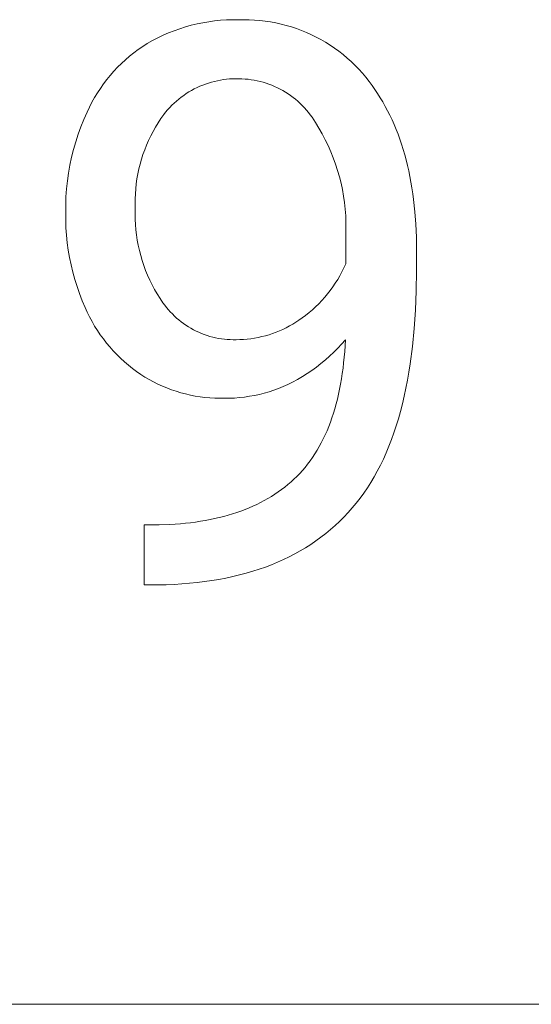
# Model space of a CAD drawing. Units: millimetres. Extents: x 0 to 4030, y 0 to 2816.
# Drawn here: x 3394 to 3429, y 225 to 293 of the extents above; entities that cross this region are included whole.
import ezdxf

# ---------------------------------------------------------------- set-up
doc = ezdxf.new("R2010")
doc.units = ezdxf.units.MM
doc.header["$MEASUREMENT"] = 0
doc.layers.add('Domyślny', color=7, linetype='Continuous', true_color=0x000000)

msp = doc.modelspace()

# ---------------------------------------------------------------- linework, layer by layer
at = {"layer": 'Domyślny', "color": 18, "lineweight": 15, "true_color": 0x000000}
for p, q in [((3405.027, 291.994), (3405.412, 292.131)), ((3405.412, 292.131), (3405.801, 292.254)), ((3405.801, 292.254), (3406.194, 292.363)), ((3406.194, 292.363), (3406.591, 292.459)), ((3406.591, 292.459), (3406.991, 292.541)), ((3406.991, 292.541), (3407.393, 292.61)), ((3407.393, 292.61), (3407.798, 292.664)), ((3407.798, 292.664), (3408.204, 292.704)), ((3408.204, 292.704), (3408.612, 292.73)), ((3408.612, 292.73), (3409.02, 292.742)), ((3409.02, 292.742), (3409.428, 292.739)), ((3409.428, 292.739), (3409.795, 292.747)), ((3409.795, 292.747), (3410.162, 292.743)), ((3410.162, 292.743), (3410.529, 292.725)), ((3410.529, 292.725), (3410.894, 292.696)), ((3410.894, 292.696), (3411.259, 292.653)), ((3411.259, 292.653), (3411.622, 292.598)), ((3411.622, 292.598), (3411.983, 292.531)), ((3411.983, 292.531), (3412.341, 292.452)), ((3412.341, 292.452), (3412.697, 292.36)), ((3412.697, 292.36), (3413.049, 292.256)), ((3413.049, 292.256), (3413.397, 292.14)), ((3413.397, 292.14), (3413.741, 292.012)), ((3403.543, 291.316), (3403.905, 291.505)), ((3403.905, 291.505), (3404.273, 291.681)), ((3404.273, 291.681), (3404.647, 291.844)), ((3404.647, 291.844), (3405.027, 291.994)), ((3413.741, 292.012), (3414.081, 291.872)), ((3414.081, 291.872), (3414.415, 291.721)), ((3414.415, 291.721), (3414.744, 291.558)), ((3414.744, 291.558), (3415.067, 291.384)), ((3402.567, 290.701), (3402.874, 290.913)), ((3402.874, 290.913), (3403.187, 291.115)), ((3403.187, 291.115), (3403.543, 291.316)), ((3415.067, 291.384), (3415.385, 291.2)), ((3415.385, 291.2), (3415.695, 291.004)), ((3415.695, 291.004), (3415.999, 290.798)), ((3415.999, 290.798), (3416.295, 290.581)), ((3401.695, 290.001), (3401.978, 290.244)), ((3401.978, 290.244), (3402.269, 290.478)), ((3402.269, 290.478), (3402.567, 290.701)), ((3416.295, 290.581), (3416.584, 290.355)), ((3416.584, 290.355), (3416.865, 290.119)), ((3416.865, 290.119), (3417.138, 289.873)), ((3400.901, 289.213), (3401.157, 289.485)), ((3401.157, 289.485), (3401.421, 289.747)), ((3401.421, 289.747), (3401.695, 290.001)), ((3417.138, 289.873), (3417.402, 289.618)), ((3417.402, 289.618), (3417.657, 289.354)), ((3400.419, 288.644), (3400.655, 288.933)), ((3400.655, 288.933), (3400.901, 289.213)), ((3417.657, 289.354), (3417.903, 289.081)), ((3417.903, 289.081), (3418.139, 288.8)), ((3418.139, 288.8), (3418.366, 288.512)), ((3399.773, 287.731), (3399.978, 288.043)), ((3399.978, 288.043), (3400.193, 288.347)), ((3400.193, 288.347), (3400.419, 288.644)), ((3406.591, 288.096), (3406.402, 288.002)), ((3406.783, 288.183), (3406.591, 288.096)), ((3406.978, 288.264), (3406.783, 288.183)), ((3407.176, 288.338), (3406.978, 288.264)), ((3407.375, 288.406), (3407.176, 288.338)), ((3407.578, 288.467), (3407.375, 288.406)), ((3407.781, 288.52), (3407.578, 288.467)), ((3407.987, 288.567), (3407.781, 288.52)), ((3408.194, 288.607), (3407.987, 288.567)), ((3408.403, 288.641), (3408.194, 288.607)), ((3408.612, 288.666), (3408.403, 288.641)), ((3408.822, 288.685), (3408.612, 288.666)), ((3409.033, 288.697), (3408.822, 288.685)), ((3409.244, 288.702), (3409.033, 288.697)), ((3409.455, 288.7), (3409.244, 288.702)), ((3409.665, 288.695), (3409.455, 288.7)), ((3409.875, 288.683), (3409.665, 288.695)), ((3410.084, 288.664), (3409.875, 288.683)), ((3410.292, 288.637), (3410.084, 288.664)), ((3410.5, 288.604), (3410.292, 288.637)), ((3410.706, 288.564), (3410.5, 288.604)), ((3410.91, 288.516), (3410.706, 288.564)), ((3411.113, 288.462), (3410.91, 288.516)), ((3411.314, 288.4), (3411.113, 288.462)), ((3411.513, 288.332), (3411.314, 288.4)), ((3411.709, 288.257), (3411.513, 288.332)), ((3411.903, 288.175), (3411.709, 288.257)), ((3412.093, 288.087), (3411.903, 288.175)), ((3412.281, 287.992), (3412.093, 288.087)), ((3418.366, 288.512), (3418.567, 288.243)), ((3418.567, 288.243), (3418.761, 287.969)), ((3399.397, 287.087), (3399.58, 287.412)), ((3399.58, 287.412), (3399.773, 287.731)), ((3405.51, 287.441), (3405.344, 287.311)), ((3405.681, 287.565), (3405.51, 287.441)), ((3405.856, 287.684), (3405.681, 287.565)), ((3406.034, 287.796), (3405.856, 287.684)), ((3406.216, 287.902), (3406.034, 287.796)), ((3406.402, 288.002), (3406.216, 287.902)), ((3412.465, 287.891), (3412.281, 287.992)), ((3412.646, 287.783), (3412.465, 287.891)), ((3412.822, 287.67), (3412.646, 287.783)), ((3412.995, 287.55), (3412.822, 287.67)), ((3413.164, 287.425), (3412.995, 287.55)), ((3413.328, 287.294), (3413.164, 287.425)), ((3418.761, 287.969), (3418.948, 287.688)), ((3418.948, 287.688), (3419.13, 287.402)), ((3419.13, 287.402), (3419.305, 287.11)), ((3399.067, 286.418), (3399.226, 286.755)), ((3399.226, 286.755), (3399.397, 287.087)), ((3404.725, 286.738), (3404.583, 286.583)), ((3404.872, 286.889), (3404.725, 286.738)), ((3405.025, 287.035), (3404.872, 286.889)), ((3405.182, 287.176), (3405.025, 287.035)), ((3405.344, 287.311), (3405.182, 287.176)), ((3413.488, 287.157), (3413.328, 287.294)), ((3413.642, 287.015), (3413.488, 287.157)), ((3413.792, 286.868), (3413.642, 287.015)), ((3413.937, 286.716), (3413.792, 286.868)), ((3414.076, 286.559), (3413.937, 286.716)), ((3419.305, 287.11), (3419.473, 286.811)), ((3419.473, 286.811), (3419.635, 286.507)), ((3398.847, 285.918), (3399.067, 286.418)), ((3404.315, 286.257), (3404.116, 285.976)), ((3404.446, 286.422), (3404.315, 286.257)), ((3404.583, 286.583), (3404.446, 286.422)), ((3414.21, 286.397), (3414.076, 286.559)), ((3414.339, 286.231), (3414.21, 286.397)), ((3414.461, 286.06), (3414.339, 286.231)), ((3414.578, 285.885), (3414.461, 286.06)), ((3419.635, 286.507), (3419.791, 286.197)), ((3419.791, 286.197), (3419.94, 285.88)), ((3398.457, 284.895), (3398.643, 285.41)), ((3398.643, 285.41), (3398.847, 285.918)), ((3403.749, 285.393), (3403.58, 285.093)), ((3403.928, 285.688), (3403.749, 285.393)), ((3404.116, 285.976), (3403.928, 285.688)), ((3414.689, 285.707), (3414.578, 285.885)), ((3414.927, 285.321), (3414.689, 285.707)), ((3419.94, 285.88), (3420.083, 285.558)), ((3420.083, 285.558), (3420.219, 285.23)), ((3398.29, 284.375), (3398.457, 284.895)), ((3403.422, 284.788), (3403.274, 284.477)), ((3403.58, 285.093), (3403.422, 284.788)), ((3415.153, 284.928), (3414.927, 285.321)), ((3415.364, 284.527), (3415.153, 284.928)), ((3420.219, 285.23), (3420.349, 284.896)), ((3420.349, 284.896), (3420.473, 284.555)), ((3398.14, 283.849), (3398.29, 284.375)), ((3403.136, 284.161), (3403.01, 283.841)), ((3403.274, 284.477), (3403.136, 284.161)), ((3415.562, 284.119), (3415.364, 284.527)), ((3415.745, 283.704), (3415.562, 284.119)), ((3420.473, 284.555), (3420.59, 284.209)), ((3420.59, 284.209), (3420.701, 283.857)), ((3397.894, 282.783), (3398.008, 283.318)), ((3398.008, 283.318), (3398.14, 283.849)), ((3402.894, 283.517), (3402.789, 283.189)), ((3403.01, 283.841), (3402.894, 283.517)), ((3415.914, 283.284), (3415.745, 283.704)), ((3420.701, 283.857), (3420.805, 283.499)), ((3420.805, 283.499), (3420.903, 283.135)), ((3397.799, 282.244), (3397.894, 282.783)), ((3402.696, 282.858), (3402.613, 282.523)), ((3402.789, 283.189), (3402.696, 282.858)), ((3416.069, 282.857), (3415.914, 283.284)), ((3416.209, 282.426), (3416.069, 282.857)), ((3420.903, 283.135), (3420.995, 282.765)), ((3420.995, 282.765), (3421.08, 282.389)), ((3397.723, 281.703), (3397.799, 282.244)), ((3402.542, 282.186), (3402.483, 281.847)), ((3402.613, 282.523), (3402.542, 282.186)), ((3416.334, 281.99), (3416.209, 282.426)), ((3416.444, 281.551), (3416.334, 281.99)), ((3421.08, 282.389), (3421.159, 282.007)), ((3421.159, 282.007), (3421.232, 281.619)), ((3397.665, 281.159), (3397.723, 281.703)), ((3402.435, 281.506), (3402.398, 281.164)), ((3402.483, 281.847), (3402.435, 281.506)), ((3416.538, 281.107), (3416.444, 281.551)), ((3421.232, 281.619), (3421.298, 281.225)), ((3397.606, 280.067), (3397.626, 280.613)), ((3397.626, 280.613), (3397.665, 281.159)), ((3402.373, 280.821), (3402.36, 280.477)), ((3402.398, 281.164), (3402.373, 280.821)), ((3416.618, 280.661), (3416.538, 281.107)), ((3416.682, 280.212), (3416.618, 280.661)), ((3421.298, 281.225), (3421.358, 280.825)), ((3421.358, 280.825), (3421.412, 280.419)), ((3397.604, 279.52), (3397.606, 280.067)), ((3402.36, 280.477), (3402.359, 280.132)), ((3402.359, 280.132), (3402.369, 279.788)), ((3416.73, 279.761), (3416.682, 280.212)), ((3421.412, 280.419), (3421.5, 279.589)), ((3397.607, 279.006), (3397.604, 279.52)), ((3402.369, 279.788), (3402.36, 279.429)), ((3402.36, 279.429), (3402.364, 279.07)), ((3416.763, 279.309), (3416.73, 279.761)), ((3416.781, 278.856), (3416.763, 279.309)), ((3421.5, 279.589), (3421.563, 278.736)), ((3397.626, 278.493), (3397.607, 279.006)), ((3402.364, 279.07), (3402.381, 278.712)), ((3402.381, 278.712), (3402.409, 278.354)), ((3416.783, 278.403), (3416.781, 278.856)), ((3421.563, 278.736), (3421.601, 277.858)), ((3397.662, 277.98), (3397.626, 278.493)), ((3397.715, 277.469), (3397.662, 277.98)), ((3402.409, 278.354), (3402.45, 277.997)), ((3402.45, 277.997), (3402.503, 277.642)), ((3416.769, 277.95), (3416.783, 278.403)), ((3416.769, 276.017), (3416.769, 277.95)), ((3397.785, 276.96), (3397.715, 277.469)), ((3402.503, 277.642), (3402.569, 277.289)), ((3402.569, 277.289), (3402.646, 276.938)), ((3421.601, 277.858), (3421.614, 276.957)), ((3397.872, 276.453), (3397.785, 276.96)), ((3402.646, 276.938), (3402.736, 276.591)), ((3402.736, 276.591), (3402.837, 276.246)), ((3421.614, 276.957), (3421.614, 275.547)), ((3397.975, 275.95), (3397.872, 276.453)), ((3398.094, 275.45), (3397.975, 275.95)), ((3402.837, 276.246), (3402.95, 275.906)), ((3402.95, 275.906), (3403.075, 275.569)), ((3416.644, 275.743), (3416.769, 276.017)), ((3398.23, 274.954), (3398.094, 275.45)), ((3403.075, 275.569), (3403.211, 275.237)), ((3403.211, 275.237), (3403.359, 274.91)), ((3416.367, 275.208), (3416.51, 275.473)), ((3416.51, 275.473), (3416.644, 275.743)), ((3421.614, 275.547), (3421.597, 274.179)), ((3398.382, 274.463), (3398.23, 274.954)), ((3403.359, 274.91), (3403.518, 274.588)), ((3403.518, 274.588), (3403.688, 274.271)), ((3415.886, 274.444), (3416.055, 274.693)), ((3416.055, 274.693), (3416.215, 274.948)), ((3416.215, 274.948), (3416.367, 275.208)), ((3398.55, 273.978), (3398.382, 274.463)), ((3398.734, 273.498), (3398.55, 273.978)), ((3403.688, 274.271), (3403.868, 273.961)), ((3403.868, 273.961), (3404.059, 273.657)), ((3415.33, 273.731), (3415.523, 273.963)), ((3415.523, 273.963), (3415.708, 274.2)), ((3415.708, 274.2), (3415.886, 274.444)), ((3421.597, 274.179), (3421.545, 272.858)), ((3398.933, 273.024), (3398.734, 273.498)), ((3404.059, 273.657), (3404.261, 273.36)), ((3404.261, 273.36), (3404.379, 273.196)), ((3404.379, 273.196), (3404.502, 273.037)), ((3414.705, 273.079), (3414.921, 273.289)), ((3414.921, 273.289), (3415.129, 273.507)), ((3415.129, 273.507), (3415.33, 273.731)), ((3399.081, 272.701), (3398.933, 273.024)), ((3399.239, 272.382), (3399.081, 272.701)), ((3404.502, 273.037), (3404.631, 272.881)), ((3404.631, 272.881), (3404.765, 272.731)), ((3404.765, 272.731), (3404.904, 272.585)), ((3404.904, 272.585), (3405.048, 272.443)), ((3414.018, 272.493), (3414.254, 272.68)), ((3414.254, 272.68), (3414.483, 272.876)), ((3414.483, 272.876), (3414.705, 273.079)), ((3421.545, 272.858), (3421.459, 271.584)), ((3399.408, 272.069), (3399.239, 272.382)), ((3399.587, 271.762), (3399.408, 272.069)), ((3405.048, 272.443), (3405.196, 272.307)), ((3405.196, 272.307), (3405.349, 272.176)), ((3405.349, 272.176), (3405.507, 272.05)), ((3405.507, 272.05), (3405.669, 271.93)), ((3405.669, 271.93), (3405.834, 271.815)), ((3412.921, 271.764), (3413.142, 271.89)), ((3413.142, 271.89), (3413.358, 272.024)), ((3413.358, 272.024), (3413.569, 272.165)), ((3413.569, 272.165), (3413.776, 272.313)), ((3413.776, 272.313), (3414.018, 272.493)), ((3399.776, 271.461), (3399.587, 271.762)), ((3399.975, 271.166), (3399.776, 271.461)), ((3405.834, 271.815), (3406.004, 271.706)), ((3406.004, 271.706), (3406.177, 271.603)), ((3406.177, 271.603), (3406.354, 271.506)), ((3406.354, 271.506), (3406.534, 271.414)), ((3406.534, 271.414), (3406.717, 271.329)), ((3406.717, 271.329), (3406.902, 271.251)), ((3406.902, 271.251), (3407.091, 271.178)), ((3407.091, 271.178), (3407.281, 271.113)), ((3411.52, 271.166), (3411.762, 271.246)), ((3411.762, 271.246), (3412, 271.334)), ((3412, 271.334), (3412.236, 271.43)), ((3412.236, 271.43), (3412.468, 271.533)), ((3412.468, 271.533), (3412.696, 271.645)), ((3412.696, 271.645), (3412.921, 271.764)), ((3421.459, 271.584), (3421.339, 270.356)), ((3400.183, 270.878), (3399.975, 271.166)), ((3400.401, 270.597), (3400.183, 270.878)), ((3400.629, 270.324), (3400.401, 270.597)), ((3407.281, 271.113), (3407.474, 271.053)), ((3407.474, 271.053), (3407.669, 271.001)), ((3407.669, 271.001), (3407.865, 270.955)), ((3407.865, 270.955), (3408.063, 270.916)), ((3408.063, 270.916), (3408.262, 270.883)), ((3408.262, 270.883), (3408.462, 270.857)), ((3408.462, 270.857), (3408.662, 270.839)), ((3408.662, 270.839), (3408.864, 270.827)), ((3408.864, 270.827), (3409.065, 270.822)), ((3409.065, 270.822), (3409.267, 270.823)), ((3409.267, 270.823), (3409.521, 270.828)), ((3409.521, 270.828), (3409.775, 270.84)), ((3409.775, 270.84), (3410.028, 270.862)), ((3410.028, 270.862), (3410.281, 270.892)), ((3410.281, 270.892), (3410.532, 270.93)), ((3410.532, 270.93), (3410.782, 270.976)), ((3410.782, 270.976), (3411.03, 271.032)), ((3411.03, 271.032), (3411.276, 271.095)), ((3411.276, 271.095), (3411.52, 271.166)), ((3416.487, 270.529), (3416.222, 270.243)), ((3416.742, 270.823), (3416.487, 270.529)), ((3416.695, 270.022), (3416.742, 270.823)), ((3400.865, 270.058), (3400.629, 270.324)), ((3401.109, 269.8), (3400.865, 270.058)), ((3415.948, 269.965), (3415.665, 269.697)), ((3416.222, 270.243), (3415.948, 269.965)), ((3416.625, 269.247), (3416.695, 270.022)), ((3421.339, 270.356), (3421.185, 269.176)), ((3401.363, 269.55), (3401.109, 269.8)), ((3401.624, 269.309), (3401.363, 269.55)), ((3401.893, 269.077), (3401.624, 269.309)), ((3415.074, 269.189), (3414.766, 268.95)), ((3415.373, 269.438), (3415.074, 269.189)), ((3415.665, 269.697), (3415.373, 269.438)), ((3416.581, 268.87), (3416.625, 269.247)), ((3421.185, 269.176), (3421.095, 268.603)), ((3402.17, 268.853), (3401.893, 269.077)), ((3402.454, 268.639), (3402.17, 268.853)), ((3402.744, 268.434), (3402.454, 268.639)), ((3414.127, 268.502), (3413.798, 268.294)), ((3414.45, 268.721), (3414.127, 268.502)), ((3414.766, 268.95), (3414.45, 268.721)), ((3416.477, 268.136), (3416.532, 268.499)), ((3416.532, 268.499), (3416.581, 268.87)), ((3421.095, 268.603), (3420.996, 268.042)), ((3403.029, 268.257), (3402.744, 268.434)), ((3403.32, 268.089), (3403.029, 268.257)), ((3403.616, 267.93), (3403.32, 268.089)), ((3403.917, 267.782), (3403.616, 267.93)), ((3413.119, 267.911), (3412.809, 267.76)), ((3413.461, 268.097), (3413.119, 267.911)), ((3413.798, 268.294), (3413.461, 268.097)), ((3416.415, 267.779), (3416.477, 268.136)), ((3420.996, 268.042), (3420.889, 267.493)), ((3404.223, 267.643), (3403.917, 267.782)), ((3404.534, 267.515), (3404.223, 267.643)), ((3404.848, 267.397), (3404.534, 267.515)), ((3405.166, 267.29), (3404.848, 267.397)), ((3405.488, 267.193), (3405.166, 267.29)), ((3405.812, 267.106), (3405.488, 267.193)), ((3411.197, 267.166), (3410.863, 267.081)), ((3411.527, 267.262), (3411.197, 267.166)), ((3411.854, 267.37), (3411.527, 267.262)), ((3412.177, 267.489), (3411.854, 267.37)), ((3412.495, 267.619), (3412.177, 267.489)), ((3412.809, 267.76), (3412.495, 267.619)), ((3416.276, 267.086), (3416.348, 267.429)), ((3416.348, 267.429), (3416.415, 267.779)), ((3420.889, 267.493), (3420.773, 266.956)), ((3406.14, 267.031), (3405.812, 267.106)), ((3406.469, 266.966), (3406.14, 267.031)), ((3406.801, 266.913), (3406.469, 266.966)), ((3407.134, 266.87), (3406.801, 266.913)), ((3407.468, 266.839), (3407.134, 266.87)), ((3407.803, 266.818), (3407.468, 266.839)), ((3408.139, 266.809), (3407.803, 266.818)), ((3408.475, 266.811), (3408.139, 266.809)), ((3408.819, 266.814), (3408.475, 266.811)), ((3409.163, 266.829), (3408.819, 266.814)), ((3409.506, 266.856), (3409.163, 266.829)), ((3409.848, 266.895), (3409.506, 266.856)), ((3410.188, 266.945), (3409.848, 266.895)), ((3410.527, 267.007), (3410.188, 266.945)), ((3410.863, 267.081), (3410.527, 267.007)), ((3416.113, 266.42), (3416.197, 266.749)), ((3416.197, 266.749), (3416.276, 267.086)), ((3420.773, 266.956), (3420.648, 266.43)), ((3415.826, 265.472), (3415.927, 265.781)), ((3415.927, 265.781), (3416.023, 266.097)), ((3416.023, 266.097), (3416.113, 266.42)), ((3420.515, 265.916), (3420.373, 265.414)), ((3420.648, 266.43), (3420.515, 265.916)), ((3415.606, 264.875), (3415.719, 265.17)), ((3415.719, 265.17), (3415.826, 265.472)), ((3420.373, 265.414), (3420.223, 264.924)), ((3415.363, 264.304), (3415.487, 264.586)), ((3415.487, 264.586), (3415.606, 264.875)), ((3420.064, 264.445), (3419.896, 263.979)), ((3420.223, 264.924), (3420.064, 264.445)), ((3414.955, 263.5), (3415.097, 263.761)), ((3415.097, 263.761), (3415.233, 264.029)), ((3415.233, 264.029), (3415.363, 264.304)), ((3419.896, 263.979), (3419.72, 263.523)), ((3414.655, 262.999), (3414.808, 263.246)), ((3414.808, 263.246), (3414.955, 263.5)), ((3419.535, 263.08), (3419.342, 262.649)), ((3419.72, 263.523), (3419.535, 263.08)), ((3414.162, 262.298), (3414.332, 262.525)), ((3414.332, 262.525), (3414.496, 262.758)), ((3414.496, 262.758), (3414.655, 262.999)), ((3419.342, 262.649), (3419.14, 262.229)), ((3413.617, 261.659), (3413.804, 261.865)), ((3413.804, 261.865), (3413.986, 262.078)), ((3413.986, 262.078), (3414.162, 262.298)), ((3418.929, 261.821), (3418.709, 261.425)), ((3419.14, 262.229), (3418.929, 261.821)), ((3412.812, 260.904), (3413.022, 261.083)), ((3413.022, 261.083), (3413.226, 261.268)), ((3413.226, 261.268), (3413.424, 261.46)), ((3413.424, 261.46), (3413.617, 261.659)), ((3418.709, 261.425), (3418.481, 261.04)), ((3411.92, 260.244), (3412.151, 260.4)), ((3412.151, 260.4), (3412.377, 260.563)), ((3412.377, 260.563), (3412.598, 260.731)), ((3412.598, 260.731), (3412.812, 260.904)), ((3418.245, 260.668), (3418, 260.307)), ((3418.481, 261.04), (3418.245, 260.668)), ((3410.941, 259.673), (3411.194, 259.807)), ((3411.194, 259.807), (3411.442, 259.947)), ((3411.442, 259.947), (3411.684, 260.093)), ((3411.684, 260.093), (3411.92, 260.244)), ((3417.746, 259.958), (3417.483, 259.621)), ((3418, 260.307), (3417.746, 259.958)), ((3409.309, 258.985), (3409.594, 259.085)), ((3409.594, 259.085), (3409.875, 259.192)), ((3409.875, 259.192), (3410.15, 259.303)), ((3410.15, 259.303), (3410.419, 259.421)), ((3410.419, 259.421), (3410.683, 259.544)), ((3410.683, 259.544), (3410.941, 259.673)), ((3417.212, 259.295), (3416.932, 258.979)), ((3417.483, 259.621), (3417.212, 259.295)), ((3406.491, 258.332), (3406.826, 258.382)), ((3406.826, 258.382), (3407.156, 258.438)), ((3407.156, 258.438), (3407.48, 258.499)), ((3407.48, 258.499), (3407.798, 258.566)), ((3407.798, 258.566), (3408.111, 258.638)), ((3408.111, 258.638), (3408.419, 258.717)), ((3408.419, 258.717), (3408.721, 258.8)), ((3408.721, 258.8), (3409.018, 258.89)), ((3409.018, 258.89), (3409.309, 258.985)), ((3416.346, 258.376), (3416.04, 258.09)), ((3416.643, 258.673), (3416.346, 258.376)), ((3416.932, 258.979), (3416.643, 258.673)), ((3402.973, 254.021), (3402.973, 258.141)), ((3402.973, 258.141), (3403.993, 258.141)), ((3403.993, 258.141), (3404.734, 258.167)), ((3404.734, 258.167), (3405.453, 258.216)), ((3405.453, 258.216), (3405.805, 258.249)), ((3405.805, 258.249), (3406.151, 258.288)), ((3406.151, 258.288), (3406.491, 258.332)), ((3415.725, 257.813), (3415.401, 257.546)), ((3416.04, 258.09), (3415.725, 257.813)), ((3414.728, 257.04), (3414.378, 256.802)), ((3415.069, 257.288), (3414.728, 257.04)), ((3415.401, 257.546), (3415.069, 257.288)), ((3413.653, 256.356), (3413.277, 256.147)), ((3414.02, 256.574), (3413.653, 256.356)), ((3414.378, 256.802), (3414.02, 256.574)), ((3412.499, 255.759), (3412.097, 255.579)), ((3412.892, 255.948), (3412.499, 255.759)), ((3413.277, 256.147), (3412.892, 255.948)), ((3410.838, 255.1), (3410.401, 254.959)), ((3411.266, 255.25), (3410.838, 255.1)), ((3411.686, 255.41), (3411.266, 255.25)), ((3412.097, 255.579), (3411.686, 255.41)), ((3407.596, 254.321), (3407.097, 254.249)), ((3408.085, 254.403), (3407.596, 254.321)), ((3408.566, 254.495), (3408.085, 254.403)), ((3409.038, 254.596), (3408.566, 254.495)), ((3409.501, 254.708), (3409.038, 254.596)), ((3409.955, 254.829), (3409.501, 254.708)), ((3410.401, 254.959), (3409.955, 254.829)), ((3403.925, 254.021), (3402.973, 254.021)), ((3404.476, 254.034), (3403.925, 254.021)), ((3405.018, 254.058), (3404.476, 254.034)), ((3405.551, 254.091), (3405.018, 254.058)), ((3406.075, 254.134), (3405.551, 254.091)), ((3406.591, 254.187), (3406.075, 254.134)), ((3407.097, 254.249), (3406.591, 254.187)), ((2507.178, 225.293), (4030.226, 225.293))]:
    msp.add_line(p, q, dxfattribs=at)

doc.saveas('drawing.dxf')
